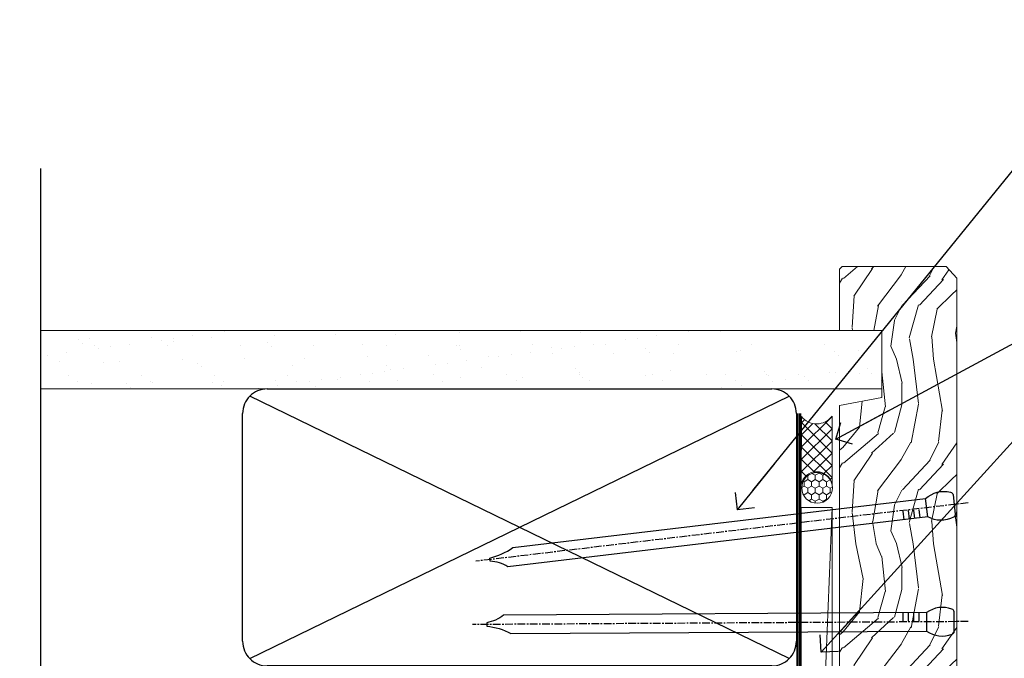
# Model space of a CAD drawing. Units: millimetres. Extents: x -3 to 13756, y 10555 to 14293.
# Drawn here: x 1954 to 2114, y 12444 to 12548 of the extents above; entities that cross this region are included whole.
import ezdxf
from ezdxf import colors
from ezdxf.entities.mleader import LeaderData, LeaderLine
from ezdxf.math import Vec2, Vec3

# ---------------------------------------------------------------- set-up
doc = ezdxf.new("R2010")
doc.units = ezdxf.units.MM
doc.linetypes.add('CENTER', pattern=[2, 1.25, -0.25, 0.25, -0.25])
doc.linetypes.add('Dashed', pattern=[564.4444465637206, 282.2222232818604, -282.2222232818602])
doc.layers.add('Aluminium Systems Ltd Joinery Detail', color=7, linetype='Continuous')
doc.layers.add('Aluminium Systems Ltd Notes', color=7, linetype='Continuous')
doc.styles.get("Standard").update_dxf_attribs({"font": 'arial.ttf'})

# ---------------------------------------------------------------- blocks, each defined once
blk = doc.blocks.new('Integral Insulation on Precast Wall Jamb F1B Masonry')
at = {"layer": 'Aluminium Systems Ltd Joinery Detail', "linetype": 'Continuous', "lineweight": 5, "ltscale": 0.12}
blk.add_lwpolyline([(-127.3052982668182, 103.5077476994938), (-127.3052982668182, 10.80014341995775), (-130.7392019858548, 9.896433011472254), (-123.3211770780931, 8.629839748104132), (-127.3052982668182, 7.59247655359286), (-127.3052982668182, -121.8484675218424)], dxfattribs=at)
blk = doc.blocks.new('45mm Strapping Jamb Liner')
h = blk.add_hatch()
h.set_pattern_fill('AR-SAND', color=0, scale=0.15)
h.set_pattern_definition([(37.50000000000001, (-841.9425787251967, -373.5849167540468), (-0.2400046943976069, 7.341198559940135), [0, -5.791200000000001, 0, -6.476999999999999, 0, -6.191249999999999]), (7.499999999999999, (-841.9425787251967, -373.5849167540468), (6.74284924707004, 10.75237650852531), [0, -3.124200000000001, 0, -5.2197, 0, -2.00025]), (327.5, (-846.628878725196, -373.5849167540468), (11.86488555362187, 0.02155777017818536), [0, -1.905, 0, -6.858, 0, -8.9535]), (317.5, (-846.628878725196, -373.5849167540468), (11.45334678708446, 3.343939848858243), [0, -0.9524999999999999, 0, -4.495799999999999, 0, -5.1435])])
h.paths.add_polyline_path([(110.6931147713449, 110.0948532399721), (110.6931147713449, 100.5965638573143), (-25.96230059764093, 100.5965638573143), (-25.96230059764093, 110.0948532399721)])
at = {"layer": 'Aluminium Systems Ltd Joinery Detail', "linetype": 'Dashed'}
for p, q in [((-25.96230059764093, 55.59656385731432, -0.1511192395829524), (-25.96230059764093, 136.3927631359238, -0.1511192395829524)), ((8.000471996638225, 56.76813673256811, -0.1511192395829524), (95.65732624613156, 99.42499098206008, -0.1511192395829524)), ((95.65732624613156, 56.76813673256811, -0.1511192395829524), (8.000471996638225, 99.42499098206054, -0.1511192395829524))]:
    blk.add_line(p, q, dxfattribs=at)
at = {"layer": 'Aluminium Systems Ltd Joinery Detail', "lineweight": 5, "elevation": -0.1511192395829417}
blk.add_lwpolyline([(-25.96230059764093, 100.5965638573143), (110.6931147713449, 100.5965638573143), (110.6931147713449, 110.0948532399721), (-25.96230059764093, 110.0948532399721)], dxfattribs=at)
at = {"layer": 'Aluminium Systems Ltd Joinery Detail', "linetype": 'Dashed', "elevation": -0.1511192395829417}
blk.add_lwpolyline([(10.82889912138489, 55.59656385731432, -0.414213562373095), (6.828899121384893, 59.59656385731432), (6.828899121384893, 96.59656385731432, -0.414213562373095), (10.82889912138489, 100.5965638573143), (92.8288991213849, 100.5965638573143, -0.414213562373095), (96.8288991213849, 96.59656385731432), (96.8288991213849, 59.59656385731432, -0.414213562373095), (92.8288991213849, 55.59656385731432)], format="xyb", close=True, dxfattribs=at)
at = {"layer": 'Aluminium Systems Ltd Joinery Detail', "linetype": 'Dashed', "lineweight": 5, "ltscale": 0.01, "const_width": 0.25, "elevation": 0.09888076041706495}
blk.add_lwpolyline([(96.9619548388564, 55.59656385731432), (96.9619548388564, 96.60541413041165)], dxfattribs=at)
at = {"layer": 'Aluminium Systems Ltd Joinery Detail', "linetype": 'CENTER', "lineweight": 5, "ltscale": 3, "const_width": 0.5, "elevation": 1.848880760417069}
blk.add_lwpolyline([(97.3600952615052, 55.59656385731432), (97.3600952615052, 96.60541413041119)], dxfattribs=at)
blk = doc.blocks.new('Nail 75 JH')
at = {"linetype": 'CENTER'}
blk.add_line((0, 2.300118051928621), (0, -78.25849807356508), dxfattribs=at)
for p, q in [((1.5, -4.488319011024487), (-1.5, -4.488319011024458)), ((1.499999999999886, -5.730112436134704), (0.1255879953777708, -5.730112436134732)), ((1.499999999999886, -6.600592455787137), (0.1255879953777708, -6.600592455787137)), ((1.499999999999886, -7.471072475439541), (0.1255879953777708, -7.471072475439541)), ((1.499999999999886, -8.341552495091946), (0.1255879953778276, -8.341552495091946))]:
    blk.add_line(p, q)
blk.add_lwpolyline([(-1.5, -4.488319011024458, -0.2475267649991796), (-2.057234792368547, -0.3562033463117587, -0.331135080274166), (-1.578358480166685, 0), (1.578358480166685, 0, -0.331135080274166), (2.057234792368547, -0.3562033463117587, -0.2475267649991796), (1.499999999999886, -4.488319011024487), (1.5, -73.20877276569331, 0.1245641564323093), (0.2845258915276077, -75.96790802185205), (-0.2515467734666004, -75.96790802185205, 0.1012549879648114), (-1.5, -72.05351818931658)], format="xyb", close=True)
blk = doc.blocks.new('Integral Insulation on Precast Wal F1B Masonry Liner Window')
at = {"layer": 'Aluminium Systems Ltd Joinery Detail', "lineweight": 5}
h = blk.add_hatch(dxfattribs=at)
h.set_pattern_fill('HONEY', color=256, scale=0.2211125000000359, angle=360, style=0)
h.set_pattern_definition([(0, (-465.4481031407059, -268.0234205393023), (1.053048281250171, 0.6079775633750983), [0.7020321875001139, -1.404064375000228]), (120, (-465.4481031407059, -268.0234205393023), (-1.053048155438884, 0.6079777812866397), [0.7020321875001019, -1.404064375000204]), (59.99999999999994, (-465.4481031407059, -268.0234205393023), (1.258112869470804e-07, 1.215955344661738), [-1.404064375000228, 0.7020321875001139])])
edge = h.paths.add_edge_path()
edge.add_arc((54.88184974787504, 2.928180857712846), 2.5, 180.0000000000001, 360.00000000000006, ccw=False)
edge.add_arc((54.88184974787504, 2.928180857712846), 2.5, 0, 180.0000000000001, ccw=False)
h = blk.add_hatch(dxfattribs=at)
h.set_pattern_fill('NET', color=256, scale=0.4422249999999999, angle=225, style=0)
h.set_pattern_definition([(315, (-1832.907354593958, 4373.739577553557), (-0.9928234407849511, -0.9928234407849515), []), (225, (-1832.907354593958, 4373.739577553557), (-0.9928234407849515, 0.9928234407849511), [])])
edge = h.paths.add_edge_path()
edge.add_line((66.48165372880021, 5.491487420571389), (55.73871690902342, 5.498041879478365))
edge.add_arc((54.90231838213771, 3.033179921594069), 2.602903564714436, 283.05461229937526, 431.25644836746125, ccw=False)
edge.add_line((55.49026142439237, 0.4975478610875825), (66.5262692935807, 0.4975478610875825))
edge.add_arc((68.43041542144374, 3.011728467713851), 3.153866927914105, 128.1626499734255, 232.8610770962096, ccw=False)
h = blk.add_hatch(dxfattribs=at)
h.set_pattern_fill('WOOD-3', color=256, scale=97.5, angle=30, style=0, pattern_type=2)
h.set_pattern_definition([(4.763599999999831, (492.7719791177074, -7171.840499195713), (-330.0000283895876, -29.9997459798375), [3.612479999999951, -357.6353699999959]), (348.6901, (496.3719791177068, -7171.540499195712), (120.0000225669286, -29.9999289648483), [4.58912999999999, -148.3814699999997]), (314.9999999999999, (500.8719791177068, -7172.44049919571), (-3.306523113702664e-14, -30.00000928346856), [3.39411, -39.03228]), (313.1523999999999, (503.2719791177074, -7174.840499195713), (420.0000850164654, -449.9999261252569), [6.579509999999999, -651.37185]), (347.0054000000001, (507.7719791177074, -7179.640499195714), (-270.0000230324819, 59.99992732735074), [4.002509999999999, -396.2474099999998]), (360, (511.6719791177079, -7180.540499195712), (29.99999999999997, -30.00000000000003), [7.5, -22.5]), (9.462299999999765, (519.1719791177079, -7180.540499195712), (-150.0000232108592, -29.99994417607295), [3.649649999999993, -178.8332099999998]), (5.710599999999713, (492.7719791177074, -7179.94049919571), (-269.9999827048756, -30.00003943998845), [3.014969999999958, -298.4813099999965]), (360, (495.7719791177074, -7179.640499195714), (29.99999999999997, -30.00000000000003), [4.5, -25.5]), (331.6992, (500.2719791177074, -7179.640499195714), (329.9998535928922, -180.0002662262795), [4.429439999999992, -438.5152499999991]), (307.8749999999999, (504.1719791177079, -7181.740499195711), (-120.0000559467582, 149.9999729816166), [6.841049999999986, -335.2115699999996]), (320.7106, (508.3719791177068, -7187.140499195714), (180.0000191874755, -149.9999889572949), [4.263809999999983, -422.1163199999984]), (353.6597999999999, (511.6719791177079, -7189.840499195713), (239.9999820781927, -30.00004736879107), [5.43324, -266.22831]), (11.88869999999988, (517.0719791177057, -7190.44049919571), (-419.9999190314803, -90.00031605746501), [5.82494999999993, -576.669689999991]), (6.709799999999706, (492.7719791177074, -7189.240499195711), (270.0000299325391, 29.99981643732056), [5.135159999999981, -508.3820999999988]), (356.6335, (497.8719791177068, -7188.640499195714), (479.999979659061, -30.00032890063538), [5.10881999999993, -505.7727899999929]), (326.3098999999999, (502.9719791177063, -7188.94049919571), (-59.99998673313475, 30.00004003521583), [5.408339999999997, -102.75822]), (312.5103999999999, (507.4719791177063, -7191.94049919571), (299.9997215504041, -330.0002602161362), [4.883640000000001, -483.48096]), (345.0686, (510.7719791177074, -7195.540499195712), (330.0000160477658, -89.99990861934462), [4.657259999999935, -461.0679899999936]), (360, (515.2719791177074, -7196.740499195711), (29.99999999999997, -30.00000000000003), [3.6, -26.4]), (12.99459999999981, (518.8719791177068, -7196.740499195711), (270.0000230324819, 59.99992732735004), [4.002509999999988, -396.2474099999986]), (360, (502.0719791177057, -7166.740499195711), (29.99999999999997, -30.00000000000003), [0, -30]), (136.8475999999999, (506.2719791177074, -7171.240499195711), (449.9999261252561, -420.0000850164664), [6.579509999999987, -651.3718499999991]), (153.4348999999999, (501.4719791177063, -7196.740499195711), (-29.99997473822719, 30.00003928189145), [2.683289999999967, -64.39874999999894]), (171.8698999999998, (499.0719791177057, -7195.540499195712), (-179.9999932938336, 29.99998067446644), [4.242629999999988, -207.8893799999995]), (203.1985999999998, (494.8719791177068, -7194.94049919571), (-149.9999919200123, -60.00003975794547), [2.284739999999969, -226.188449999997]), (333.4349, (506.2719791177074, -7171.240499195711), (29.9999747382272, -30.00003928189145), [3.354089999999999, -63.72794999999999]), (353.2901999999999, (509.2719791177074, -7172.740499195711), (-270.0000299325392, 29.99981643732125), [5.135160000000001, -508.3821000000002]), (10.12469999999981, (514.3719791177068, -7173.340499195713), (509.9999636894718, 90.00025765850859), [8.532869999999988, -844.7548799999987]), (10.30479999999971, (492.7719791177074, -7168.540499195712), (180.0000288254371, 29.99984626607953), [3.354089999999962, -332.0560799999968]), (344.4759, (496.0719791177057, -7167.94049919571), (-330.0000307388759, 89.99993332816857), [5.604449999999995, -554.8417799999994]), (317.1211, (501.4719791177063, -7169.44049919571), (-390.0000237882238, 359.9999925974296), [5.731499999999945, -567.4176899999931]), (325.3047999999999, (505.6719791177079, -7173.340499195713), (299.9998277696255, -210.000258287834), [4.743419999999994, -469.5982199999992]), (350.5377, (509.5719791177057, -7176.040499195712), (150.0000232108592, -29.99994417607323), [5.474489999999987, -177.0083999999996]), (6.581899999999838, (514.9719791177063, -7176.94049919571), (-510.0000431378999, -59.99960101098861), [7.851749999999979, -777.3233999999973]), (8.130099999999889, (492.7719791177074, -7176.040499195712), (-179.9999932938336, -29.99998067446629), [4.242629999999981, -207.8893799999992]), (348.6901, (496.9719791177063, -7175.44049919571), (120.0000225669286, -29.9999289648483), [4.58912999999999, -148.3814699999997]), (317.4895999999999, (501.4719791177063, -7176.340499195713), (-330.0002602161357, 299.9997215504046), [4.88364, -483.4809599999999]), (314.9999999999999, (505.0719791177057, -7179.640499195714), (-3.306523113702664e-14, -30.00000928346856), [5.51544, -36.91098]), (342.646, (508.9719791177063, -7183.540499195712), (-390.0000605729049, 119.999835067774), [5.028929999999923, -497.8627199999926]), (3.366499999999665, (513.7719791177074, -7185.040499195712), (-479.999979659061, -30.00032890063396), [5.108819999999976, -505.7727899999979]), (17.10269999999988, (518.8719791177068, -7184.740499195711), (300.0000519287099, 89.99986480290859), [4.080449999999997, -403.9636799999997]), (8.746199999999785, (492.7719791177074, -7183.540499195712), (209.9999800906905, 30.00012591172568), [3.945869999999953, -390.6425099999939]), (345.0686, (496.6719791177079, -7182.94049919571), (330.0000160477658, -89.99990861934462), [4.657259999999935, -461.0679899999936]), (327.9946, (501.1719791177079, -7184.140499195714), (-149.9999683436264, 90.000033161331), [5.66039999999999, -277.3590599999995]), (310.1009, (505.9719791177063, -7187.140499195714), (-329.9999417935546, 390.0000578863894), [7.451849999999999, -737.7326999999999]), (344.0546, (510.7719791177074, -7192.840499195713), (-120.0000037995646, 29.99999667889151), [4.368060000000001, -214.03524]), (6.008999999999795, (514.9719791177063, -7194.040499195712), (299.9999925271812, 29.99997952445504), [5.731499999999953, -567.4176899999941]), (23.19859999999977, (520.6719791177079, -7193.44049919571), (149.9999919200123, 60.00003975794549), [2.284739999999997, -226.1884499999996]), (9.462299999999765, (492.7719791177074, -7192.540499195712), (-150.0000232108592, -29.99994417607295), [3.649649999999993, -178.8332099999998]), (349.9919999999998, (496.3719791177068, -7191.94049919571), (329.9999866372434, -60.00010416469986), [5.178809999999967, -512.7014999999958]), (322.5946, (501.4719791177063, -7192.840499195713), (389.9997739494009, -300.000298578452), [6.42026999999999, -635.6077499999994]), (330.9453999999999, (506.5719791177057, -7166.740499195711), (210.0000115370904, -120.0000008159787), [3.08868, -305.78022]), (349.2156999999999, (509.2719791177074, -7168.240499195711), (-479.999985110828, 90.00001649037998), [6.413279999999977, -634.9134899999976]), (7.124999999999709, (515.5719791177057, -7169.44049919571), (-210.0000113953586, -29.99994845681877), [7.256039999999998, -234.6117])])
h.paths.add_polyline_path([(90.8328194784126, -18.01652129208367), (88.9534815075749, -19.78350890243553), (-33.28641445088024, -19.78350890244758), (-33.28641445086228, -0.7027963551055336), (68.24846671692922, -0.7027963550932554), (69.58092572332953, -7.575587313269239), (80.45810325580533, -7.575587313270148), (80.45810325580533, -0.7027963550930281), (90.39547800863511, -0.7027963550930281), (90.83281947841078, -1.119189794593126)])
blk.add_line((-72.15303334742981, 5.498041879478365, 2.000000000000024), (51.68287975638299, 0.4975478610875825, 2.000000000000024), dxfattribs=at)
at = {"layer": 'Aluminium Systems Ltd Joinery Detail', "lineweight": 5, "elevation": 2.000000000000024}
for points in [[(-72.15303334742981, 5.498041879478365), (51.6828797563748, 5.498041879478365), (51.68287975638299, 0.4975478610875825), (-72.1530333474339, 0.4975478610875825)], [(90.39547800863511, -0.7027963550930281), (80.45810325580533, -0.7027963550930281), (80.45810325580533, -7.575587313269239), (69.58092572332953, -7.575587313269239), (68.24846671692922, -0.7027963550932554), (-33.28641445087126, -0.7027963551058747), (-33.28641445087126, -19.78350890244724), (88.9534815075749, -19.78350890243553), (90.8328194784126, -18.01652129208367), (90.83281947841078, -1.119189794593126)]]:
    blk.add_lwpolyline(points, close=True, dxfattribs=at)
blk.add_lwpolyline([(55.46491080494565, 5.50318611359296), (66.48165372880021, 5.491487420571389, 0.4915106188759529), (66.52626929358075, 0.4975478610875825), (55.49026142439237, 0.4975478610875825, 0.8101017670941715)], format="xyb", close=True, dxfattribs=at)
at = {"layer": 'Aluminium Systems Ltd Joinery Detail', "lineweight": 5, "ltscale": 0.12}
blk.add_circle((54.88184974787504, 2.928180857712846, 2.000000000000024), 2.5, dxfattribs=at)
at = {"layer": 'Aluminium Systems Ltd Joinery Detail', "xscale": -1, "rotation": 180.3473966407072}
blk.add_blockref('Nail 75 JH', (33.1417174633861, -19.3418452477755, 2.000000000000024), dxfattribs=at)
at = {"layer": 'Aluminium Systems Ltd Joinery Detail', "rotation": 186.7683232742154}
blk.add_blockref('Nail 75 JH', (52.18414760435087, -19.3418452477755, 2.000000000000024), dxfattribs=at)
blk = doc.blocks.new('_Open90')
at = {"color": 0, "linetype": 'ByBlock', "lineweight": -2}
for p, q in [((-0.5, 0.5), (0, 0)), ((0, 0), (-2.439666651745029, 0)), ((0, 0), (-0.5, -0.5))]:
    blk.add_line(p, q, dxfattribs=at)
blk = doc.blocks.new('MM Liner Text AL35 Jamb')
at = {"layer": 'Aluminium Systems Ltd Notes', "color": 3, "lineweight": 5, "ltscale": 0.12}
ml = blk.add_multileader_mtext('Standard', dxfattribs=at)
ml.set_content('FIXINGS: PAIRS OF 75x3.15mm NAILS OR 1 X 8g 65MM SS SCREWS AT 150 FROM CORNERS AND 450 CENTRES', color=3)
ml.set_leader_properties(color=8)
ml.set_arrow_properties(name='OPEN90')
ml.build(insert=Vec2(0, 0))
ml.multileader.update_dxf_attribs({"text_left_attachment_type": 2, "text_right_attachment_type": 2})
ctx = ml.context
ctx.base_point, ctx.plane_origin = Vec3(30.29278300736621, -30.79660240285011, 300.3488807604172), Vec3(-140.1434752490009, -53.53350308311138, 300.3488807604172)
ctx.left_attachment, ctx.right_attachment = 2, 2
notes = []
notes.append((ctx, [(0, (1, 1, 0), (25.82794750515632, -30.79660240285011, 300.3488807604172), (1, 0), 4.464835502209894, [(0, [(-23.02440743444322, -91.01967964509095, 300.3488807604172)], 0, [])])]))
ctx.mtext.insert, ctx.mtext.width, ctx.mtext.line_spacing_style, ctx.mtext.flow_direction = Vec3(32.29278300736621, -11.46326906951674, 300.3488807604172), 55.16606061165112, 2, 5
ml = blk.add_multileader_mtext('Standard', dxfattribs=at)
ml.set_content('WATER RESISTANT\\PAIRSEAL ON PEF ROD', color=3)
ml.set_leader_properties(color=8)
ml.set_arrow_properties(name='OPEN90')
ml.build(insert=Vec2(0, 0))
ml.multileader.update_dxf_attribs({"text_left_attachment_type": 2, "text_right_attachment_type": 2})
ctx = ml.context
ctx.base_point, ctx.plane_origin = Vec3(30.29278300736621, -61.7961908329101, 300.3488807604172), Vec3(-140.1434752490009, -99.76730500747482, 300.3488807604172)
ctx.left_attachment, ctx.right_attachment = 2, 2
notes.append((ctx, [(0, (1, 1, 0), (25.82794750515632, -61.7961908329101, 300.3488807604172), (1, 0), 4.464835502209894, [(0, [(-7.006024767832514, -79.5359977717635, 300.3488807604172)], 0, [])])]))
ctx.mtext.insert, ctx.mtext.width, ctx.mtext.line_spacing_style, ctx.mtext.flow_direction = Vec3(32.29278300736541, -55.79619083291004, 300.3488807604172), 79.86544210516695, 2, 5
ml = blk.add_multileader_mtext('Standard', dxfattribs=at)
ml.set_content('FLAT PACKERS', color=3)
ml.set_leader_properties(color=8)
ml.set_arrow_properties(name='OPEN90')
ml.build(insert=Vec2(0, 0))
ml.multileader.update_dxf_attribs({"text_left_attachment_type": 2, "text_right_attachment_type": 2})
ctx = ml.context
ctx.base_point, ctx.plane_origin = Vec3(30.29278300736593, -76.14846251881391, 300.3488807604172), Vec3(-128.4515562656484, 29.40777897369594, 300.3488807604172)
ctx.left_attachment, ctx.right_attachment = 2, 2
notes.append((ctx, [(0, (1, 1, 0), (25.17270499510641, -76.14846251881391, 300.3488807604172), (1, 0), 5.120078012259512, [(0, [(-9.410769560212884, -114.173652087462, 300.3488807604172)], 0, [])])]))
ctx.mtext.insert, ctx.mtext.width, ctx.mtext.defined_height, ctx.mtext.line_spacing_style, ctx.mtext.flow_direction = Vec3(32.29278300736632, -73.48179585214604, 300.3488807604172), 101.6537517503709, 9.448686068864237, 2, 5
for ctx, leaders in notes:
    for number, flags, end, landing, length, lines in leaders:
        leader = LeaderData()
        leader.index, (leader.has_last_leader_line, leader.has_dogleg_vector, leader.attachment_direction) = number, flags
        leader.last_leader_point, leader.dogleg_vector, leader.dogleg_length = Vec3(end), Vec3(landing), length
        for number, points, colour, breaks in lines:
            line = LeaderLine()
            line.index, line.vertices, line.color, line.breaks = number, Vec3.list(points), colors.encode_raw_color(colour), breaks
            leader.lines.append(line)
        ctx.leaders.append(leader)
blk = doc.blocks.new('FV1 - Mas_Int Ins on Precast Wall Const')
at = {"layer": 'Aluminium Systems Ltd Joinery Detail', "color": 0, "linetype": 'Dashed'}
blk.add_blockref('45mm Strapping Jamb Liner', (1985.941059712278, 390.494713907141), dxfattribs=at)
at = {"layer": 'Aluminium Systems Ltd Joinery Detail', "rotation": 90}
blk.add_blockref('Integral Insulation on Precast Wal F1B Masonry Liner Window', (2089.058587170353, 420.1342657554342, -1.151119239582956), dxfattribs=at)
at = {"layer": 'Aluminium Systems Ltd Joinery Detail'}
blk.add_blockref('Integral Insulation on Precast Wall Jamb F1B Masonry', (2087.284057381456, 354.2953172772559, -0.1511192395829417), dxfattribs=at)
at = {"layer": 'Aluminium Systems Ltd Notes', "linetype": 'Dashed'}
blk.add_blockref('MM Liner Text AL35 Jamb', (2096.191975986545, 562.4729262413784, -0.1511192395829417), dxfattribs=at)

msp = doc.modelspace()

# ---------------------------------------------------------------- block references
at = {"color": 0}
msp.add_blockref('FV1 - Mas_Int Ins on Precast Wall Const', (-3, 11997), dxfattribs=at)

doc.saveas('drawing.dxf')
